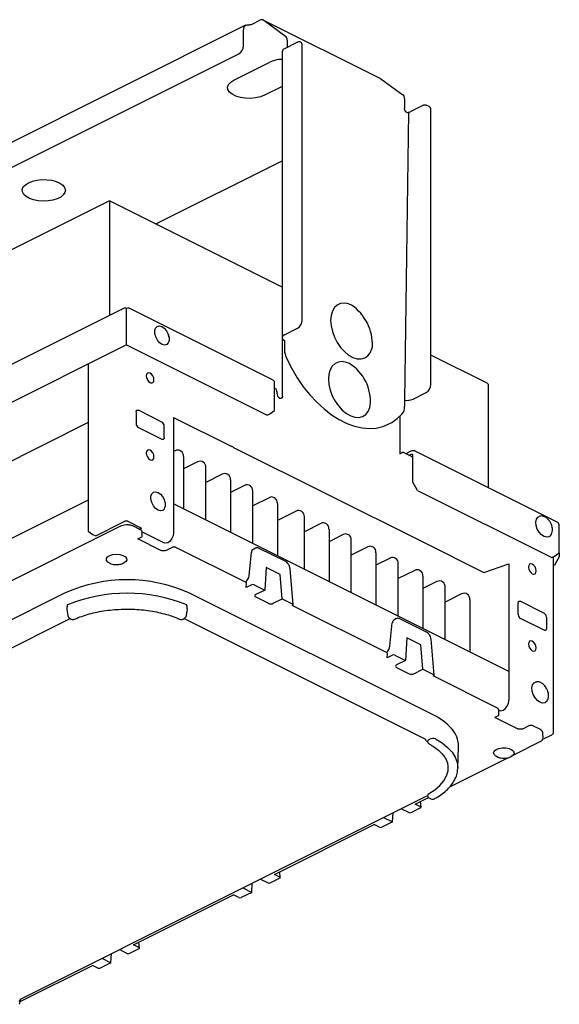
# Model space of a CAD drawing. Units: millimetres. Extents: x 0 to 50, y 14 to 63.
# Drawn here: x 23.8 to 50, y 15.3 to 63 of the extents above; entities that cross this region are included whole.
import ezdxf

# ---------------------------------------------------------------- set-up
doc = ezdxf.new("R2010")
doc.units = ezdxf.units.MM

msp = doc.modelspace()

# ---------------------------------------------------------------- linework, layer by layer
for p, q in [((34.789, 62.744), (9.175, 49.937)), ((35.099, 62.802), (35.475, 62.99)), ((41.34, 60.155), (35.648, 63.001)), ((35.668, 62.988), (36.726, 62.221)), ((34.689, 61.755), (34.689, 62.535)), ((37.307, 61.921), (36.67, 61.602)), ((36.806, 62.025), (36.806, 61.67)), ((37.535, 48.44), (37.535, 61.756)), ((9.302, 48.782), (34.461, 61.362)), ((36.557, 61.465), (36.557, 47.592)), ((34.222, 60.09), (35.93, 60.944)), ((36.557, 59.777), (35.702, 59.35)), ((41.343, 60.155), (42.419, 59.375)), ((42.499, 59.179), (42.499, 58.718)), ((43.409, 58.87), (42.772, 58.551)), ((43.69, 58.811), (43.551, 58.878)), ((42.694, 58.527), (42.499, 44.565)), ((43.774, 45.321), (43.774, 58.637)), ((30.435, 53.11), (36.557, 56.171)), ((28.189, 54.233), (3.718, 41.998)), ((36.557, 50.049), (28.189, 54.233)), ((28.189, 54.233), (28.189, 48.669)), ((28.906, 49.026), (0.076, 34.612)), ((29.02, 47.239), (29.02, 49.011)), ((36.122, 45.533), (29.149, 49.019)), ((36.67, 47.729), (37.307, 48.047)), ((36.579, 44.761), (36.579, 47.527)), ((36.67, 47.455), (36.67, 47.037)), ((29.02, 47.239), (0.365, 32.912)), ((29.02, 47.239), (35.833, 43.832)), ((46.511, 45.382), (43.774, 46.751)), ((27.158, 46.308), (27.158, 38.215)), ((36.197, 44.066), (36.197, 45.376)), ((36.23, 45.124), (36.197, 45.14)), ((36.306, 44.967), (36.306, 44.897)), ((42.908, 44.609), (43.546, 44.928)), ((46.574, 40.307), (46.574, 45.251)), ((42.499, 44.565), (42.499, 44.259)), ((29.475, 43.99), (29.475, 43.432)), ((30.727, 43.503), (29.589, 44.073)), ((35.97, 43.901), (36.197, 44.066)), ((27.158, 43.473), (4.68, 32.234)), ((31.296, 43.726), (31.296, 38.13)), ((31.296, 43.726), (34.125, 42.312)), ((35.833, 43.832), (35.97, 43.901)), ((41.676, 43.385), (41.876, 43.487)), ((42.271, 43.779), (42.271, 41.962)), ((29.589, 43.236), (30.727, 42.667)), ((30.841, 42.749), (30.841, 43.307)), ((30.704, 42.678), (30.704, 42.681)), ((31.376, 42.11), (31.296, 42.07)), ((31.649, 42.095), (31.592, 42.121)), ((34.205, 42.272), (43.313, 37.718)), ((42.271, 41.962), (42.412, 42.033)), ((42.891, 41.793), (42.412, 42.033)), ((42.541, 41.968), (42.823, 42.109)), ((49.926, 38.631), (42.953, 42.118)), ((31.775, 41.834), (31.775, 39.288)), ((32.458, 41.569), (31.775, 41.228)), ((32.731, 41.554), (32.674, 41.583)), ((42.708, 41.885), (42.823, 41.942)), ((42.891, 40.582), (42.891, 41.893)), ((32.856, 38.747), (32.856, 41.293)), ((33.653, 40.972), (32.856, 40.573)), ((33.926, 40.957), (33.869, 40.985)), ((34.051, 40.696), (34.051, 38.149)), ((34.735, 40.431), (34.051, 40.089)), ((35.007, 40.416), (34.951, 40.445)), ((35.133, 37.609), (35.133, 40.155)), ((43.119, 40.189), (42.891, 40.582)), ((43.119, 40.189), (49.637, 36.93)), ((27.158, 39.712), (1.999, 27.132)), ((35.93, 39.833), (35.133, 39.435)), ((36.203, 39.818), (36.146, 39.847)), ((47.553, 31.398), (31.296, 39.527)), ((36.328, 39.557), (36.328, 37.011)), ((37.239, 39.179), (36.328, 38.723)), ((37.512, 39.164), (37.455, 39.192)), ((27.523, 37.982), (28.934, 38.688)), ((29.071, 38.688), (29.748, 38.349)), ((37.638, 36.356), (37.638, 38.903)), ((28.725, 38.447), (22.641, 35.405)), ((27.158, 38.215), (27.386, 38.05)), ((29.699, 38.277), (29.36, 38.447)), ((29.748, 38.349), (29.652, 38.301)), ((38.434, 38.581), (37.638, 38.182)), ((38.707, 38.566), (38.65, 38.595)), ((38.833, 38.305), (38.833, 35.759)), ((50.001, 37.164), (50.001, 38.474)), ((27.386, 38.05), (27.523, 37.982)), ((29.566, 37.831), (29.725, 37.911)), ((30.672, 37.278), (29.566, 37.831)), ((29.773, 37.969), (29.767, 38.18)), ((29.767, 38.175), (30.841, 37.637)), ((39.516, 38.04), (38.833, 37.699)), ((39.789, 38.025), (39.732, 38.054)), ((39.914, 35.218), (39.914, 37.764)), ((31.226, 37.42), (30.942, 37.278)), ((34.818, 35.718), (31.412, 37.42)), ((35.269, 37.379), (35.188, 37.343)), ((36.734, 36.73), (35.444, 37.375)), ((40.711, 37.442), (39.914, 37.044)), ((40.984, 37.428), (40.927, 37.456)), ((43.313, 37.718), (46.347, 36.201)), ((34.959, 36.053), (35.074, 37.178)), ((41.11, 37.166), (41.11, 34.62)), ((41.793, 36.902), (41.11, 36.56)), ((42.066, 36.887), (42.009, 36.915)), ((49.637, 36.93), (49.773, 36.999)), ((49.727, 28.436), (49.727, 36.976)), ((49.773, 36.999), (50.001, 37.164)), ((50.001, 36.959), (49.773, 36.566)), ((50.001, 37.164), (50.001, 36.959)), ((35.779, 36.446), (35.714, 35.351)), ((36.462, 36.104), (35.779, 36.446)), ((37.097, 34.645), (36.952, 36.39)), ((42.191, 34.079), (42.191, 36.626)), ((42.988, 36.304), (42.191, 35.906)), ((43.261, 36.289), (43.204, 36.318)), ((46.347, 36.201), (47.553, 36.624)), ((47.553, 36.624), (47.553, 30.001)), ((49.773, 36.566), (49.727, 36.543)), ((36.56, 34.928), (36.462, 36.104)), ((43.387, 36.028), (43.387, 33.482)), ((34.823, 35.476), (34.835, 35.677)), ((35.087, 35.608), (34.823, 35.476)), ((35.201, 35.608), (35.714, 35.351)), ((35.714, 35.351), (35.277, 35.133)), ((44.07, 35.763), (43.387, 35.422)), ((44.343, 35.748), (44.286, 35.777)), ((44.468, 32.941), (44.468, 35.487)), ((26.044, 35.215), (6.122, 25.254)), ((43.88, 29.295), (32.041, 35.215)), ((35.277, 35.019), (35.896, 34.71)), ((36.123, 34.71), (36.56, 34.928)), ((36.56, 34.928), (37.073, 34.672)), ((45.265, 35.166), (44.468, 34.767)), ((45.538, 35.151), (45.481, 35.179)), ((45.663, 34.89), (45.663, 32.343)), ((26.122, 34.409), (26.133, 34.306)), ((31.952, 34.306), (31.963, 34.409)), ((37.073, 34.615), (37.049, 34.602)), ((41.648, 32.302), (37.049, 34.602)), ((48.009, 34.166), (48.009, 34.723)), ((48.122, 34.806), (49.261, 34.237)), ((26.29, 33.966), (6.48, 24.061)), ((26.133, 34.306), (26.17, 34.111)), ((26.273, 33.974), (26.332, 33.945)), ((31.753, 33.945), (31.812, 33.974)), ((43.522, 28.103), (31.795, 33.966)), ((42.095, 33.967), (42.018, 33.928)), ((43.565, 33.314), (42.275, 33.959)), ((49.261, 33.4), (48.122, 33.969)), ((49.375, 34.04), (49.375, 33.483)), ((41.79, 32.638), (41.904, 33.762)), ((42.61, 33.03), (42.544, 31.936)), ((43.293, 32.689), (42.61, 33.03)), ((43.928, 31.229), (43.782, 32.974)), ((49.238, 33.411), (49.238, 33.414)), ((43.391, 31.513), (43.293, 32.689)), ((41.653, 32.061), (41.665, 32.262)), ((41.918, 32.193), (41.653, 32.061)), ((42.031, 32.193), (42.544, 31.936)), ((42.544, 31.936), (42.107, 31.718)), ((42.107, 31.604), (42.727, 31.294)), ((42.954, 31.294), (43.391, 31.513)), ((43.391, 31.513), (43.904, 31.256)), ((43.904, 31.199), (43.879, 31.187)), ((47.003, 29.625), (43.879, 31.187)), ((47.03, 29.259), (46.87, 29.179)), ((47.976, 28.626), (46.87, 29.179)), ((47.077, 29.317), (47.071, 29.528)), ((48.53, 28.768), (48.246, 28.626)), ((49.055, 28.599), (48.716, 28.768)), ((49.204, 28.114), (49.642, 28.334)), ((49.22, 28.18), (49.211, 28.393)), ((43.522, 28.102), (43.522, 28.103)), ((43.522, 28.103), (43.522, 28.103)), ((43.522, 28.102), (43.522, 28.103)), ((43.612, 27.993), (43.592, 28.005)), ((43.609, 28.001), (43.608, 28.007)), ((43.661, 28.091), (43.72, 28.121)), ((45.078, 26.693), (45.121, 27.753)), ((47.79, 27.362), (49.079, 28.006)), ((47.003, 27.255), (46.925, 27.294)), ((44.593, 26.902), (44.589, 26.92)), ((44.69, 25.812), (47.5, 27.217)), ((33.776, 20.469), (43.609, 25.385)), ((43.014, 24.974), (43.656, 25.295)), ((43.276, 24.843), (43.014, 24.974)), ((43.299, 24.816), (43.274, 25.104)), ((43.709, 25.256), (43.768, 25.227)), ((41.916, 24.106), (41.94, 24.551)), ((42.762, 24.529), (42.33, 24.746)), ((43.275, 24.786), (42.762, 24.529)), ((36.183, 21.559), (41.027, 23.981)), ((41.289, 23.85), (41.027, 23.981)), ((41.916, 24.106), (41.403, 23.85)), ((41.484, 24.322), (41.916, 24.106)), ((36.445, 21.428), (36.183, 21.559)), ((36.468, 21.401), (36.443, 21.689)), ((35.085, 20.691), (35.11, 21.136)), ((35.932, 21.114), (35.499, 21.33)), ((36.445, 21.371), (35.932, 21.114)), ((29.353, 18.143), (34.197, 20.565)), ((34.459, 20.434), (34.197, 20.565)), ((35.085, 20.691), (34.572, 20.434)), ((34.653, 20.907), (35.085, 20.691)), ((23.871, 15.516), (33.776, 20.469)), ((29.638, 17.986), (29.613, 18.273)), ((28.255, 17.276), (28.279, 17.72)), ((29.101, 17.699), (28.669, 17.915)), ((29.614, 17.955), (29.101, 17.699)), ((29.614, 18.012), (29.353, 18.143)), ((28.255, 17.276), (27.742, 17.019)), ((27.822, 17.492), (28.255, 17.276)), ((23.856, 15.395), (27.366, 17.15)), ((27.628, 17.019), (27.366, 17.15))]:
    msp.add_line(p, q)
at = {"flags": 128}
for points in [[(37.535, 61.756), (37.531, 61.808), (37.518, 61.854), (37.497, 61.892), (37.468, 61.92), (37.434, 61.937), (37.394, 61.943), (37.352, 61.938), (37.307, 61.921)], [(35.702, 59.35), (35.504, 59.272), (35.274, 59.22), (35.025, 59.198), (34.774, 59.205), (34.533, 59.243), (34.317, 59.308), (34.138, 59.397), (34.008, 59.505), (33.933, 59.626), (33.918, 59.752), (33.963, 59.876), (34.067, 59.991), (34.222, 60.09)], [(43.409, 58.87), (43.454, 58.887), (43.497, 58.892), (43.536, 58.886), (43.551, 58.878)], [(24.261, 55.109), (24.452, 55.185), (24.672, 55.236), (24.91, 55.261), (25.153, 55.257), (25.387, 55.226), (25.601, 55.168), (25.783, 55.087), (25.922, 54.988), (26.012, 54.875), (26.047, 54.755), (26.026, 54.634), (25.949, 54.518), (25.822, 54.415), (25.65, 54.329), (25.443, 54.265), (25.213, 54.227), (24.97, 54.216), (24.73, 54.234), (24.504, 54.279), (24.305, 54.348), (24.144, 54.439), (24.028, 54.546), (23.965, 54.664), (23.958, 54.785), (24.008, 54.904), (24.11, 55.014), (24.261, 55.109)], [(39.929, 49.175), (39.782, 49.234), (39.581, 49.271), (39.395, 49.252), (39.231, 49.178), (39.096, 49.053), (38.996, 48.882), (38.934, 48.67), (38.913, 48.428)], [(29.02, 49.011), (28.98, 49.026), (28.941, 49.031), (28.906, 49.026)], [(29.149, 49.019), (29.098, 49.031), (29.06, 49.026), (29.02, 49.011)], [(38.913, 48.428), (38.934, 48.165), (38.996, 47.892), (39.096, 47.62), (39.231, 47.359), (39.395, 47.122), (39.581, 46.917), (39.782, 46.753), (39.989, 46.637), (40.194, 46.573), (40.388, 46.564), (40.564, 46.61), (40.715, 46.71), (40.833, 46.859), (40.915, 47.052), (40.939, 47.154)], [(30.951, 47.925), (31.032, 47.772), (31.076, 47.61), (31.079, 47.459), (31.039, 47.336), (30.962, 47.258), (30.857, 47.233), (30.737, 47.264), (30.616, 47.347), (30.509, 47.473), (30.428, 47.627), (30.384, 47.789), (30.382, 47.94), (30.421, 48.062), (30.498, 48.141), (30.603, 48.166), (30.723, 48.135), (30.844, 48.051), (30.951, 47.925)], [(36.67, 47.729), (36.622, 47.699), (36.586, 47.666), (36.564, 47.63), (36.557, 47.592), (36.564, 47.554), (36.586, 47.518), (36.622, 47.485), (36.67, 47.455)], [(36.784, 46.562), (37.023, 46.093), (37.292, 45.643), (37.587, 45.217), (37.906, 44.822), (38.243, 44.46), (38.596, 44.137), (38.96, 43.857), (39.33, 43.622), (39.702, 43.436), (40.072, 43.3), (40.436, 43.217), (40.789, 43.187), (41.126, 43.211), (41.444, 43.289), (41.676, 43.385)], [(39.826, 46.335), (39.68, 46.394), (39.479, 46.431), (39.293, 46.412), (39.129, 46.339), (38.994, 46.214), (38.893, 46.042), (38.831, 45.831), (38.81, 45.588)], [(30.346, 45.549), (30.332, 45.644), (30.291, 45.739), (30.23, 45.819), (30.158, 45.873), (30.086, 45.891), (30.025, 45.872), (29.984, 45.817), (29.97, 45.736), (29.984, 45.641), (30.025, 45.546), (30.086, 45.466), (30.158, 45.412), (30.23, 45.394), (30.291, 45.413), (30.332, 45.468), (30.346, 45.549)], [(38.81, 45.588), (38.831, 45.325), (38.893, 45.052), (38.994, 44.78), (39.129, 44.52), (39.293, 44.282), (39.479, 44.077), (39.68, 43.913), (39.887, 43.797), (40.092, 43.733), (40.286, 43.724), (40.462, 43.77), (40.612, 43.87), (40.731, 44.019), (40.812, 44.212), (40.837, 44.314)], [(36.579, 44.761), (36.576, 44.729), (36.568, 44.702), (36.556, 44.679), (36.539, 44.662), (36.518, 44.652), (36.494, 44.648), (36.469, 44.651), (36.442, 44.662)], [(29.475, 43.99), (29.477, 44.016), (29.484, 44.039), (29.494, 44.058), (29.508, 44.072), (29.526, 44.081), (29.545, 44.084), (29.567, 44.081), (29.589, 44.073)], [(41.876, 43.487), (42.145, 43.668), (42.385, 43.898)], [(30.841, 42.749), (30.839, 42.723), (30.832, 42.7), (30.822, 42.682), (30.808, 42.668), (30.79, 42.659), (30.771, 42.656), (30.749, 42.658), (30.727, 42.667)], [(30.346, 41.812), (30.332, 41.907), (30.291, 42.002), (30.23, 42.082), (30.158, 42.136), (30.086, 42.154), (30.025, 42.135), (29.984, 42.081), (29.97, 42), (29.984, 41.905), (30.025, 41.81), (30.086, 41.729), (30.158, 41.676), (30.23, 41.657), (30.291, 41.677), (30.332, 41.731), (30.346, 41.812)], [(31.592, 42.121), (31.566, 42.134), (31.507, 42.143), (31.443, 42.135), (31.376, 42.11)], [(42.823, 42.109), (42.863, 42.125), (42.901, 42.129), (42.953, 42.118)], [(32.674, 41.583), (32.588, 41.603), (32.524, 41.594), (32.458, 41.569)], [(42.823, 41.942), (42.836, 41.947), (42.849, 41.949), (42.861, 41.947), (42.871, 41.942), (42.88, 41.933), (42.886, 41.922), (42.89, 41.908), (42.891, 41.893)], [(33.869, 40.985), (33.784, 41.005), (33.72, 40.997), (33.653, 40.972)], [(30.77, 39.214), (30.664, 39.192), (30.543, 39.225), (30.423, 39.311), (30.316, 39.439), (30.237, 39.593), (30.195, 39.755), (30.195, 39.905), (30.236, 40.026), (30.315, 40.102), (30.421, 40.124), (30.541, 40.091), (30.662, 40.005), (30.768, 39.877), (30.847, 39.723), (30.89, 39.561), (30.89, 39.411)], [(34.951, 40.445), (34.865, 40.464), (34.801, 40.456), (34.735, 40.431)], [(36.146, 39.847), (36.061, 39.867), (35.996, 39.858), (35.93, 39.833)], [(37.455, 39.192), (37.37, 39.212), (37.306, 39.204), (37.239, 39.179)], [(49.519, 37.948), (49.5, 37.936), (49.389, 37.913), (49.264, 37.945), (49.137, 38.029), (49.023, 38.156), (48.933, 38.313), (48.878, 38.482), (48.864, 38.645), (48.891, 38.784), (48.958, 38.884), (49.027, 38.927)], [(38.65, 38.595), (38.565, 38.614), (38.501, 38.606), (38.434, 38.581)], [(31.296, 38.13), (31.275, 37.988), (31.215, 37.847), (31.124, 37.728), (31.018, 37.649), (30.911, 37.621), (30.841, 37.637)], [(39.732, 38.054), (39.647, 38.074), (39.583, 38.065), (39.516, 38.04)], [(40.927, 37.456), (40.842, 37.476), (40.778, 37.468), (40.711, 37.442)], [(28.218, 36.648), (28.103, 36.713), (28.041, 36.794), (28.037, 36.88), (28.093, 36.962), (28.201, 37.03), (28.349, 37.075), (28.519, 37.092), (28.691, 37.079), (28.842, 37.037), (28.957, 36.972), (29.019, 36.891), (29.023, 36.804), (28.967, 36.722), (28.859, 36.655), (28.836, 36.645)], [(42.009, 36.915), (41.923, 36.935), (41.859, 36.927), (41.793, 36.902)], [(48.88, 36.282), (48.865, 36.377), (48.825, 36.472), (48.764, 36.552), (48.692, 36.606), (48.62, 36.624), (48.559, 36.605), (48.518, 36.55), (48.504, 36.47), (48.518, 36.374), (48.559, 36.279), (48.62, 36.199), (48.692, 36.146), (48.764, 36.127), (48.825, 36.147), (48.865, 36.201), (48.88, 36.282)], [(44.286, 35.777), (44.2, 35.797), (44.136, 35.788), (44.07, 35.763)], [(45.481, 35.179), (45.396, 35.199), (45.332, 35.191), (45.265, 35.166)], [(48.009, 34.723), (48.011, 34.749), (48.017, 34.772), (48.028, 34.791), (48.042, 34.805), (48.059, 34.814), (48.079, 34.817), (48.1, 34.814), (48.122, 34.806)], [(49.375, 33.483), (49.373, 33.456), (49.366, 33.434), (49.356, 33.415), (49.341, 33.401), (49.324, 33.392), (49.304, 33.389), (49.283, 33.392), (49.261, 33.4)], [(48.88, 32.545), (48.865, 32.64), (48.825, 32.735), (48.764, 32.816), (48.692, 32.869), (48.62, 32.887), (48.559, 32.868), (48.518, 32.814), (48.504, 32.733), (48.518, 32.638), (48.559, 32.543), (48.62, 32.462), (48.692, 32.409), (48.764, 32.39), (48.825, 32.41), (48.865, 32.464), (48.88, 32.545)], [(48.826, 30.127), (48.739, 30.285), (48.688, 30.454), (48.677, 30.616), (48.707, 30.752), (48.777, 30.849), (48.843, 30.887)], [(49.331, 29.907), (49.303, 29.891), (49.191, 29.872), (49.065, 29.909), (48.939, 29.997), (48.826, 30.127)], [(47.071, 29.527), (47.077, 29.522), (47.168, 29.493), (47.274, 29.52), (47.381, 29.6), (47.472, 29.719), (47.532, 29.86), (47.553, 30.001)], [(49.079, 28.006), (49.139, 28.043), (49.183, 28.085), (49.211, 28.13), (49.22, 28.177)], [(49.642, 28.334), (49.678, 28.356), (49.705, 28.381), (49.722, 28.408), (49.727, 28.436)], [(43.998, 28.141), (44.318, 27.941), (44.586, 27.722), (44.8, 27.488), (44.954, 27.244), (45.048, 26.991), (45.079, 26.735), (45.078, 26.693)], [(46.925, 27.294), (46.842, 27.37), (46.815, 27.456), (46.849, 27.541), (46.939, 27.615), (47.074, 27.669), (47.238, 27.697), (47.411, 27.695), (47.573, 27.664), (47.703, 27.606), (47.787, 27.531), (47.813, 27.445), (47.779, 27.36), (47.689, 27.286), (47.622, 27.254)], [(43.654, 25.464), (43.961, 25.659), (44.214, 25.873), (44.407, 26.102), (44.538, 26.341), (44.604, 26.588), (44.604, 26.836), (44.593, 26.902)]]:
    msp.add_lwpolyline(points, dxfattribs=at)
msp.add_lwpolyline([(43.204, 36.318, 0.074934), (43.13, 36.335, 0.074934), (43.055, 36.329, 0.035178), (43.021, 36.319, 0.035178), (42.988, 36.304)], format="xyb", dxfattribs=at)
for centre, radius, start, end in [((34.907, 62.559), 0.219, 121.1857, 186.1864), ((35.57, 62.833), 0.183, 57.7709, 121.3928), ((36.571, 62.044), 0.236, 355.4047, 48.8914), ((34.223, 61.762), 0.466, 300.7574, 359.0325), ((36.731, 61.436), 0.177, 110.3384, 170.3833), ((36.618, 59.453), 1.642, 92.1565, 114.7922), ((42.264, 59.197), 0.236, 355.4047, 48.8914), ((43.596, 58.658), 0.179, 353.0901, 58.2394), ((42.638, 58.848), 0.326, 265.4435, 294.2007), ((38.589, 47.242), 2.352, 357.8597, 55.2704), ((37.069, 48.448), 0.466, 300.7581, 359.0319), ((37.811, 47.059), 1.142, 181.1151, 205.8293), ((38.679, 44.499), 2.165, 355.1114, 58.0187), ((29.653, 45.39), 0.422, 14.0638, 39.0664), ((36.037, 45.396), 0.161, 353.0905, 58.2389), ((46.441, 45.268), 0.135, 353.0891, 58.2397), ((36.141, 44.984), 0.166, 354.0246, 57.3048), ((36.585, 44.902), 0.28, 180.9677, 239.2421), ((43.308, 45.329), 0.466, 300.7581, 359.0319), ((42.634, 45.231), 0.679, 258.4788, 293.8067), ((41.957, 44.231), 0.543, 322.076, 2.9513), ((30.608, 43.303), 0.233, 0.9676, 59.2421), ((29.708, 43.436), 0.233, 180.9675, 239.2424), ((31.5, 41.863), 0.276, 354.0247, 57.3044), ((34.08, 42.121), 0.196, 50.3003, 76.5696), ((32.581, 41.322), 0.276, 354.0247, 57.3044), ((33.777, 40.724), 0.276, 354.0247, 57.3044), ((34.858, 40.184), 0.276, 354.0247, 57.3044), ((36.054, 39.586), 0.276, 354.0247, 57.3044), ((30.616, 39.443), 0.276, 303.9315, 353.3173), ((37.363, 38.931), 0.276, 354.0247, 57.3044), ((29.002, 38.533), 0.169, 66.1015, 113.8982), ((38.558, 38.334), 0.276, 354.0247, 57.3044), ((49.836, 38.492), 0.166, 354.0261, 57.3033), ((39.64, 37.793), 0.276, 354.0247, 57.3044), ((40.835, 37.195), 0.276, 354.0247, 57.3044), ((41.916, 36.654), 0.276, 354.0247, 57.3044), ((29.042, 28.476), 7.376, 66.0159, 113.9841), ((43.112, 36.057), 0.276, 354.0247, 57.3044), ((44.193, 35.516), 0.276, 354.0247, 57.3044), ((29.042, 27.458), 7.742, 68.0326, 111.9674), ((45.389, 34.918), 0.276, 354.0247, 57.3044), ((26.359, 34.147), 0.193, 190.767, 243.4349), ((26.418, 34.118), 0.193, 243.4349, 294.243), ((31.666, 34.118), 0.193, 245.757, 296.5651), ((31.725, 34.147), 0.193, 296.5651, 349.233), ((48.242, 34.17), 0.233, 180.9676, 239.2423), ((49.142, 34.036), 0.233, 0.9675, 59.2422), ((42.721, 26.784), 2.766, 42.0237, 65.2176), ((43.852, 27.765), 1.269, 359.4836, 43.3179), ((43.709, 28.002), 0.101, 118.4916, 177.2424), ((43.796, 28.053), 0.193, 195.6203, 240.9627), ((43.891, 27.704), 0.451, 76.2397, 112.2532), ((43.7, 25.385), 0.0912, 120.4509, 185.2726), ((43.796, 25.429), 0.193, 195.7295, 243.4349), ((43.854, 25.4), 0.193, 243.4349, 298.9842)]:
    msp.add_arc(centre, radius, start, end)
for centre, major_axis, ratio, start_param, end_param in [((29.612, 37.968), (0.161, 0), 0.499848, 5.497939, 6.298847), ((35.3, 37.04), (-0.134, 0.293), 0.629356, 0.457765, 0.821104), ((35.267, 37.023), (0.004, 0.34), 0.712741, 0.351016, 0.786488), ((34.732, 35.948), (0.167, 0.276), 0.566231, 4.207701, 5.406914), ((34.778, 35.648), (0.0416, 0.0691), 0.566231, 5.459274, 6.327897), ((35.144, 35.579), (0.0806, -0.0002), 0.500756, 0.789217, 2.358492), ((35.392, 35.076), (0.162, 0), 0.496216, 2.359993, 3.923193), ((36.01, 34.767), (0.161, 0), 0.503813, 3.930789, 5.493989), ((37.016, 34.643), (0.0807, -0.0002), 0.499234, 5.50159, 7.070865), ((42.098, 33.608), (0.004, 0.34), 0.712741, 0.351016, 0.786488), ((42.131, 33.624), (-0.134, 0.293), 0.629356, 0.457765, 0.821104), ((41.563, 32.533), (0.167, 0.276), 0.566231, 4.207701, 5.406914), ((41.608, 32.232), (0.0416, 0.0691), 0.566231, 5.459274, 6.327897), ((41.975, 32.164), (0.0806, -0.0002), 0.500756, 0.789217, 2.358492), ((42.222, 31.661), (0.162, 0), 0.496216, 2.359993, 3.923193), ((42.84, 31.352), (0.161, 0), 0.503813, 3.930789, 5.493989), ((43.847, 31.228), (0.0807, -0.0002), 0.499234, 5.50159, 7.070865), ((46.916, 29.316), (0.161, 0), 0.499848, 5.497939, 6.3004), ((43.218, 24.814), (0.0807, 0.0002), 0.499234, 5.495505, 7.06478), ((41.346, 23.878), (0.0806, 0.0002), 0.500756, 3.924693, 5.493969), ((36.388, 21.399), (0.0807, 0.0002), 0.499234, 5.495505, 7.06478), ((34.516, 20.463), (0.0806, 0.0002), 0.500756, 3.924693, 5.493969), ((29.557, 17.984), (0.0807, 0.0002), 0.499234, 5.495505, 7.06478), ((27.685, 17.048), (0.0806, 0.0002), 0.500756, 3.924693, 5.493969)]:
    msp.add_ellipse(centre, major_axis=major_axis, ratio=ratio, start_param=start_param, end_param=end_param)
for points, knots in [([(34.793, 62.746), (34.817, 62.754), (34.857, 62.768), (34.922, 62.771), (34.974, 62.775), (35.033, 62.782), (35.072, 62.794), (35.099, 62.802)], [0, 0, 0, 0, 0.29071, 0.501714, 0.618029, 0.7361, 1, 1, 1, 1]), ([(42.612, 58.523), (42.601, 58.528), (42.579, 58.536), (42.552, 58.556), (42.532, 58.578), (42.515, 58.61), (42.504, 58.659), (42.5, 58.697), (42.499, 58.718)], [0, 0, 0, 0, 0.14696, 0.275665, 0.389948, 0.495242, 0.712407, 1, 1, 1, 1]), ([(31.077, 47.602), (31.073, 47.623), (31.065, 47.681), (31.039, 47.761), (31.013, 47.816), (31.003, 47.836)], [0, 0, 0, 0, 0.268839, 0.733479, 1, 1, 1, 1]), ([(49.588, 38.595), (49.529, 38.69), (49.501, 38.736), (49.442, 38.8), (49.374, 38.86), (49.287, 38.912), (49.192, 38.943), (49.101, 38.95), (49.049, 38.93), (49.029, 38.922)], [0, 0, 0, 0, 0.131851, 0.227466, 0.384128, 0.54259, 0.710928, 0.886365, 1, 1, 1, 1]), ([(29.069, 38.509), (29.044, 38.511), (28.968, 38.515), (28.844, 38.495), (28.763, 38.462), (28.725, 38.447)], [0, 0, 0, 0, 0.20005, 0.61649, 1, 1, 1, 1]), ([(29.36, 38.447), (29.338, 38.456), (29.276, 38.484), (29.175, 38.509), (29.096, 38.509), (29.069, 38.509)], [0, 0, 0, 0, 0.258749, 0.748246, 1, 1, 1, 1]), ([(29.766, 38.182), (29.764, 38.195), (29.76, 38.22), (29.738, 38.251), (29.716, 38.268), (29.702, 38.276), (29.699, 38.277)], [0, 0, 0, 0, 0.312616, 0.603741, 0.91268, 1, 1, 1, 1]), ([(49.517, 37.951), (49.544, 37.972), (49.602, 38.015), (49.651, 38.118), (49.671, 38.228), (49.669, 38.332), (49.651, 38.431), (49.624, 38.519), (49.598, 38.575), (49.588, 38.595)], [0, 0, 0, 0, 0.157841, 0.337342, 0.512243, 0.646379, 0.766668, 0.914946, 1, 1, 1, 1]), ([(30.818, 37.253), (30.811, 37.252), (30.782, 37.25), (30.734, 37.257), (30.693, 37.268), (30.677, 37.276), (30.672, 37.278)], [0, 0, 0, 0, 0.134902, 0.525012, 0.868578, 1, 1, 1, 1]), ([(30.942, 37.278), (30.932, 37.274), (30.909, 37.264), (30.865, 37.254), (30.832, 37.253), (30.818, 37.253)], [0, 0, 0, 0, 0.318189, 0.719492, 1, 1, 1, 1]), ([(31.412, 37.42), (31.398, 37.426), (31.365, 37.439), (31.307, 37.443), (31.258, 37.435), (31.233, 37.424), (31.226, 37.42)], [0, 0, 0, 0, 0.249974, 0.561485, 0.875785, 1, 1, 1, 1]), ([(35.444, 37.375), (35.425, 37.383), (35.379, 37.401), (35.316, 37.405), (35.28, 37.386), (35.269, 37.379)], [0, 0, 0, 0, 0.334581, 0.781141, 1, 1, 1, 1]), ([(28.22, 36.649), (28.233, 36.643), (28.287, 36.619), (28.391, 36.595), (28.483, 36.59), (28.53, 36.587)], [0, 0, 0, 0, 0.138959, 0.553639, 1, 1, 1, 1]), ([(28.53, 36.587), (28.599, 36.593), (28.698, 36.601), (28.799, 36.628), (28.83, 36.643), (28.832, 36.645)], [0, 0, 0, 0, 0.670168, 0.969256, 1, 1, 1, 1]), ([(36.876, 36.592), (36.86, 36.618), (36.821, 36.677), (36.766, 36.71), (36.734, 36.73)], [0, 0, 0, 0, 0.426029, 1, 1, 1, 1]), ([(36.952, 36.39), (36.948, 36.411), (36.94, 36.47), (36.914, 36.544), (36.883, 36.584), (36.876, 36.592)], [0, 0, 0, 0, 0.309062, 0.852765, 1, 1, 1, 1]), ([(26.146, 34.638), (26.146, 34.637), (26.143, 34.625), (26.127, 34.551), (26.125, 34.474), (26.122, 34.409)], [0, 0, 0, 0, 0.008247, 0.168346, 1, 1, 1, 1]), ([(26.498, 33.941), (26.554, 33.966), (26.718, 34.037), (27.015, 34.141), (27.393, 34.246), (27.796, 34.328), (28.215, 34.387), (28.647, 34.422), (29.084, 34.432), (29.521, 34.417), (29.951, 34.378), (30.368, 34.314), (30.767, 34.227), (31.141, 34.118), (31.41, 34.019), (31.552, 33.957), (31.587, 33.941)], [0, 0, 0, 0, 0.040687, 0.118091, 0.195686, 0.273454, 0.351357, 0.429355, 0.507412, 0.585489, 0.663542, 0.74153, 0.819411, 0.897146, 0.974689, 1, 1, 1, 1]), ([(31.963, 34.409), (31.96, 34.474), (31.957, 34.551), (31.941, 34.625), (31.939, 34.637), (31.938, 34.638)], [0, 0, 0, 0, 0.831654, 0.991754, 1, 1, 1, 1]), ([(31.915, 34.111), (31.922, 34.147), (31.934, 34.212), (31.946, 34.277), (31.952, 34.306)], [0, 0, 0, 0, 0.550454, 1, 1, 1, 1]), ([(42.275, 33.959), (42.255, 33.967), (42.21, 33.986), (42.146, 33.99), (42.111, 33.97), (42.099, 33.964)], [0, 0, 0, 0, 0.334581, 0.781141, 1, 1, 1, 1]), ([(43.707, 33.177), (43.69, 33.202), (43.651, 33.262), (43.596, 33.295), (43.565, 33.314)], [0, 0, 0, 0, 0.42603, 1, 1, 1, 1]), ([(43.782, 32.974), (43.779, 32.996), (43.771, 33.055), (43.745, 33.129), (43.714, 33.169), (43.707, 33.177)], [0, 0, 0, 0, 0.309062, 0.852765, 1, 1, 1, 1]), ([(49.401, 30.553), (49.289, 30.72), (49.253, 30.761), (49.186, 30.819), (49.099, 30.871), (49.004, 30.901), (48.915, 30.909), (48.865, 30.89), (48.847, 30.883)], [0, 0, 0, 0, 0.099058, 0.284347, 0.471764, 0.670863, 0.878357, 1, 1, 1, 1]), ([(49.33, 29.911), (49.357, 29.931), (49.415, 29.974), (49.463, 30.077), (49.483, 30.186), (49.481, 30.29), (49.463, 30.39), (49.436, 30.478), (49.41, 30.533), (49.401, 30.553)], [0, 0, 0, 0, 0.155926, 0.335835, 0.511134, 0.645575, 0.766137, 0.914754, 1, 1, 1, 1]), ([(47.07, 29.53), (47.068, 29.543), (47.064, 29.568), (47.042, 29.599), (47.02, 29.616), (47.006, 29.624), (47.003, 29.625)], [0, 0, 0, 0, 0.312609, 0.603742, 0.912672, 1, 1, 1, 1]), ([(48.716, 28.768), (48.702, 28.774), (48.67, 28.787), (48.611, 28.791), (48.562, 28.782), (48.537, 28.771), (48.53, 28.768)], [0, 0, 0, 0, 0.249969, 0.561485, 0.875783, 1, 1, 1, 1]), ([(48.122, 28.6), (48.115, 28.6), (48.086, 28.598), (48.038, 28.605), (47.997, 28.616), (47.981, 28.624), (47.976, 28.626)], [0, 0, 0, 0, 0.134902, 0.525012, 0.868585, 1, 1, 1, 1]), ([(48.246, 28.626), (48.236, 28.622), (48.213, 28.612), (48.169, 28.602), (48.136, 28.601), (48.122, 28.6)], [0, 0, 0, 0, 0.31819, 0.719496, 1, 1, 1, 1]), ([(49.211, 28.393), (49.209, 28.419), (49.203, 28.476), (49.143, 28.547), (49.084, 28.582), (49.055, 28.599)], [0, 0, 0, 0, 0.294854, 0.65218, 1, 1, 1, 1]), ([(43.592, 28.005), (43.573, 28.017), (43.537, 28.042), (43.521, 28.077), (43.522, 28.097), (43.522, 28.102)], [0, 0, 0, 0, 0.429915, 0.860123, 1, 1, 1, 1]), ([(43.702, 27.884), (43.75, 27.856), (43.89, 27.776), (44.091, 27.632), (44.288, 27.454), (44.437, 27.27), (44.541, 27.09), (44.573, 26.973), (44.588, 26.918)], [0, 0, 0, 0, 0.096956, 0.28065, 0.464074, 0.647632, 0.832507, 1, 1, 1, 1]), ([(47.005, 27.257), (47.018, 27.251), (47.072, 27.227), (47.176, 27.203), (47.267, 27.198), (47.314, 27.195)], [0, 0, 0, 0, 0.134753, 0.551461, 1, 1, 1, 1]), ([(47.314, 27.195), (47.383, 27.201), (47.483, 27.209), (47.584, 27.237), (47.614, 27.249), (47.622, 27.254)], [0, 0, 0, 0, 0.665723, 0.962827, 1, 1, 1, 1]), ([(43.948, 25.231), (44.003, 25.262), (44.162, 25.353), (44.397, 25.52), (44.634, 25.733), (44.825, 25.963), (44.965, 26.204), (45.055, 26.449), (45.07, 26.615), (45.077, 26.694)], [0, 0, 0, 0, 0.082107, 0.238679, 0.395517, 0.551835, 0.706514, 0.858308, 1, 1, 1, 1]), ([(23.871, 15.516), (23.867, 15.497), (23.86, 15.459), (23.825, 15.426), (23.797, 15.412), (23.79, 15.409)], [0, 0, 0, 0, 0.427037, 0.866964, 1, 1, 1, 1]), ([(23.833, 15.261), (23.84, 15.301), (23.854, 15.387), (23.869, 15.473), (23.877, 15.519)], [0, 0, 0, 0, 0.463945, 1, 1, 1, 1])]:
    msp.add_open_spline(points, degree=3, knots=knots)

doc.saveas('drawing.dxf')
